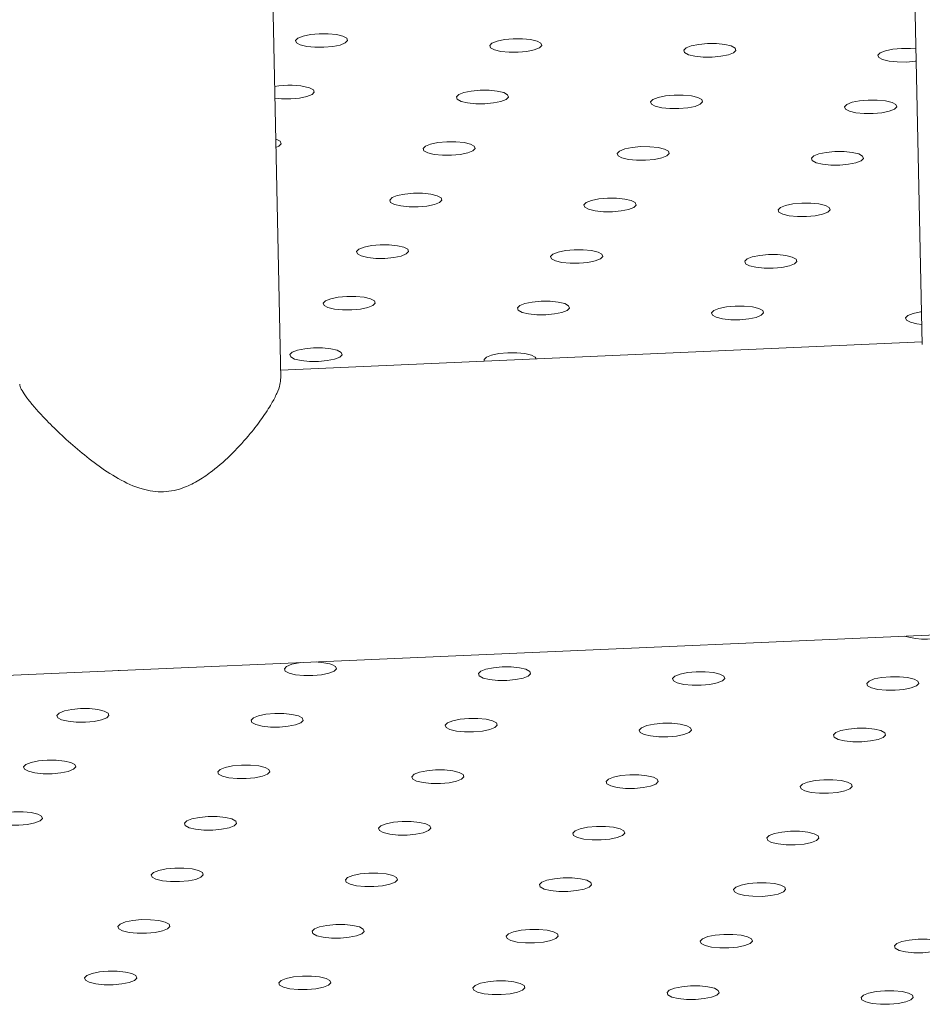
# Model space of a CAD drawing. Units: millimetres. Extents: x -5.9 to 42, y 0 to 29.8.
# Drawn here: x 34.5 to 34.6, y 25.6 to 25.7 of the extents above; entities that cross this region are included whole.
import ezdxf

# ---------------------------------------------------------------- set-up
doc = ezdxf.new("R2010")
doc.units = ezdxf.units.MM

msp = doc.modelspace()

# ---------------------------------------------------------------- linework, layer by layer
at = {"color": 7, "linetype": 'Continuous', "lineweight": 18}
for p, q in [((34.58739340662129, 26.46557479491313), (34.60464027685336, 25.65167727183767)), ((34.50640573491001, 25.64645364509055), (34.48913961978111, 26.46125935461666)), ((34.50572454602552, 25.683120308476), (34.50562806517762, 25.68315267862236)), ((34.60463177627965, 25.65207842264314), (34.50637798943948, 25.64776298234667)), ((33.98115410460952, 25.57971778054388), (35.13599618981629, 25.63044001966406))]:
    msp.add_line(p, q, dxfattribs=at)
at = {"color": 7, "linetype": 'Continuous', "lineweight": 18, "flags": 128}
for points in [[(34.51592026659755, 25.69891354863712), (34.51493355402001, 25.69915039644294), (34.51367203653381, 25.69927786701598), (34.51228787176579, 25.69928058552384), (34.51094801041506, 25.69915822407437), (34.50981405953479, 25.69892554126423), (34.50902279033647, 25.69861060207436), (34.50866964156328, 25.69825139281906), (34.50879720816921, 25.69789123943589), (34.5093901037389, 25.69757358173815), (34.51037681631644, 25.69733673393232), (34.51163833380264, 25.69720926335929), (34.51302249857066, 25.69720654485142), (34.51436235992138, 25.69732890630089), (34.51549631080165, 25.69756158911104), (34.51628757999999, 25.69787652830091), (34.51664072877317, 25.69823573755621), (34.51651316216724, 25.69859589093938), (34.51592026659755, 25.69891354863712)], [(34.54564994155765, 25.69816341868439), (34.54466322898011, 25.69840026649021), (34.54340171149391, 25.69852773706325), (34.54201754672589, 25.69853045557111), (34.54067768537517, 25.69840809412164), (34.53954373449489, 25.6981754113115), (34.53875246529656, 25.69786047212163), (34.53839931652337, 25.69750126286633), (34.53852688312931, 25.69714110948316), (34.539119778699, 25.69682345178542), (34.54010649127653, 25.69658660397959), (34.54136800876274, 25.69645913340656), (34.54275217353076, 25.69645641489869), (34.54409203488148, 25.69657877634817), (34.54522598576175, 25.6968114591583), (34.54601725496008, 25.69712639834817), (34.54637040373327, 25.69748560760348), (34.54624283712733, 25.69784576098665), (34.54564994155765, 25.69816341868439)], [(34.57537961651774, 25.69741328873166), (34.57439290394021, 25.69765013653749), (34.573131386454, 25.69777760711052), (34.57174722168598, 25.69778032561839), (34.57040736033527, 25.69765796416891), (34.56927340945499, 25.69742528135877), (34.56848214025666, 25.6971103421689), (34.56812899148348, 25.6967511329136), (34.56825655808941, 25.69639097953043), (34.5688494536591, 25.69607332183269), (34.56983616623663, 25.69583647402686), (34.57109768372284, 25.69570900345383), (34.57248184849086, 25.69570628494596), (34.57382170984158, 25.69582864639543), (34.57495566072185, 25.69606132920557), (34.57574692992018, 25.69637626839545), (34.57610007869336, 25.69673547765074), (34.57597251208743, 25.69709563103392), (34.57537961651774, 25.69741328873166)], [(34.603680693343, 25.69696100342227), (34.6028610614141, 25.69702747715779), (34.60147689664608, 25.69703019566565), (34.60013703529536, 25.69690783421618), (34.5990030844151, 25.69667515140604), (34.59821181521676, 25.69636021221617), (34.59785866644358, 25.69600100296087), (34.5979862330495, 25.6956408495777), (34.59857912861919, 25.69532319187996), (34.59956584119674, 25.69508634407413), (34.60082735868293, 25.6949588735011), (34.60221152345096, 25.69495615499323), (34.60355138480168, 25.69507851644271), (34.60372004384148, 25.69510401297678)], [(34.50549551890335, 25.68940767346324), (34.50654047351663, 25.68931264327873), (34.50792463828465, 25.68930992477086), (34.50926449963536, 25.68943228622034), (34.51039845051564, 25.68966496903048), (34.51118971971397, 25.68997990822035), (34.51154286848715, 25.69033911747565), (34.51141530188122, 25.69069927085883), (34.51082240631153, 25.69101692855656)], [(34.54055208127163, 25.69026679860383), (34.53956536869409, 25.69050364640966), (34.53830385120789, 25.69063111698269), (34.53691968643987, 25.69063383549056), (34.53557982508915, 25.69051147404108), (34.53444587420888, 25.69027879123095), (34.53365460501055, 25.68996385204107), (34.53330145623737, 25.68960464278577), (34.53342902284329, 25.6892444894026), (34.53402191841298, 25.68892683170486), (34.53500863099052, 25.68868998389904), (34.53627014847672, 25.688562513326), (34.53765431324475, 25.68855979481814), (34.53899417459547, 25.68868215626761), (34.54012812547574, 25.68891483907775), (34.54091939467407, 25.68922977826762), (34.54127254344725, 25.68958898752292), (34.54114497684132, 25.68994914090609), (34.54055208127163, 25.69026679860383)], [(34.57028175623173, 25.6895166686511), (34.56929504365419, 25.68975351645693), (34.56803352616799, 25.68988098702996), (34.56664936139997, 25.68988370553783), (34.56530950004925, 25.68976134408836), (34.56417554916897, 25.68952866127822), (34.56338427997064, 25.68921372208834), (34.56303113119746, 25.68885451283304), (34.5631586978034, 25.68849435944987), (34.56375159337308, 25.68817670175213), (34.56473830595061, 25.68793985394631), (34.56599982343682, 25.68781238337327), (34.56738398820484, 25.68780966486541), (34.56872384955556, 25.68793202631488), (34.56985780043583, 25.68816470912502), (34.57064906963417, 25.68847964831489), (34.57100221840735, 25.68883885757019), (34.57087465180142, 25.68919901095336), (34.57028175623173, 25.6895166686511)], [(34.60001143119182, 25.68876653869837), (34.59902471861429, 25.6890033865042), (34.59776320112808, 25.68913085707723), (34.59637903636006, 25.6891335755851), (34.59503917500935, 25.68901121413563), (34.59390522412907, 25.68877853132549), (34.59311395493074, 25.68846359213561), (34.59276080615756, 25.68810438288032), (34.59288837276349, 25.68774422949715), (34.59348126833318, 25.6874265717994), (34.59446798091071, 25.68718972399358), (34.59572949839692, 25.68706225342055), (34.59711366316494, 25.68705953491268), (34.59845352451566, 25.68718189636215), (34.59958747539594, 25.68741457917229), (34.60037874459426, 25.68772951836216), (34.60073189336745, 25.68808872761746), (34.60060432676151, 25.68844888100064), (34.60001143119182, 25.68876653869837)], [(34.50565497386754, 25.68188282990323), (34.50609185942795, 25.6820832881398), (34.50644500820113, 25.68244249739509), (34.5063174415952, 25.68280265077826), (34.50572454602552, 25.683120308476)], [(34.53545422098561, 25.68237017852327), (34.53446750840808, 25.6826070263291), (34.53320599092187, 25.68273449690214), (34.53182182615385, 25.68273721541), (34.53048196480314, 25.68261485396053), (34.52934801392286, 25.68238217115039), (34.52855674472453, 25.68206723196052), (34.52820359595135, 25.68170802270522), (34.52833116255728, 25.68134786932205), (34.52892405812697, 25.68103021162431), (34.5299107707045, 25.68079336381848), (34.53117228819071, 25.68066589324545), (34.53255645295873, 25.68066317473758), (34.53389631430944, 25.68078553618705), (34.53503026518972, 25.68101821899719), (34.53582153438805, 25.68133315818707), (34.53617468316124, 25.68169236744237), (34.5360471165553, 25.68205252082554), (34.53545422098561, 25.68237017852327)], [(34.56518389594571, 25.68162004857055), (34.56419718336818, 25.68185689637637), (34.56293566588197, 25.68198436694941), (34.56155150111395, 25.68198708545727), (34.56021163976323, 25.6818647240078), (34.55907768888296, 25.68163204119766), (34.55828641968463, 25.68131710200779), (34.55793327091145, 25.68095789275249), (34.55806083751737, 25.68059773936931), (34.55865373308706, 25.68028008167158), (34.55964044566461, 25.68004323386575), (34.5609019631508, 25.67991576329272), (34.56228612791883, 25.67991304478485), (34.56362598926955, 25.68003540623432), (34.56475994014982, 25.68026808904446), (34.56555120934815, 25.68058302823433), (34.56590435812134, 25.68094223748964), (34.5657767915154, 25.68130239087281), (34.56518389594571, 25.68162004857055)], [(34.59491357090581, 25.68086991861782), (34.59392685832827, 25.68110676642365), (34.59266534084207, 25.68123423699668), (34.59128117607405, 25.68123695550454), (34.58994131472333, 25.68111459405507), (34.58880736384305, 25.68088191124493), (34.58801609464472, 25.68056697205506), (34.58766294587154, 25.68020776279976), (34.58779051247748, 25.67984760941658), (34.58838340804716, 25.67952995171885), (34.58937012062469, 25.67929310391302), (34.5906316381109, 25.67916563333998), (34.59201580287893, 25.67916291483212), (34.59335566422964, 25.67928527628159), (34.59448961510991, 25.67951795909173), (34.59528088430825, 25.67983289828161), (34.59563403308143, 25.6801921075369), (34.5955064664755, 25.68055226092007), (34.59491357090581, 25.68086991861782)], [(34.5303563606996, 25.67447355844272), (34.52936964812206, 25.67471040624855), (34.52810813063586, 25.67483787682158), (34.52672396586783, 25.67484059532945), (34.52538410451712, 25.67471823387997), (34.52425015363684, 25.67448555106984), (34.52345888443851, 25.67417061187996), (34.52310573566533, 25.67381140262466), (34.52323330227126, 25.67345124924149), (34.52382619784095, 25.67313359154375), (34.52481291041848, 25.67289674373792), (34.52607442790469, 25.67276927316489), (34.52745859267271, 25.67276655465702), (34.52879845402343, 25.67288891610649), (34.5299324049037, 25.67312159891664), (34.53072367410203, 25.67343653810651), (34.53107682287522, 25.6737957473618), (34.53094925626929, 25.67415590074498), (34.5303563606996, 25.67447355844272)], [(34.56008603565969, 25.67372342848999), (34.55909932308216, 25.67396027629582), (34.55783780559595, 25.67408774686885), (34.55645364082793, 25.67409046537671), (34.55511377947722, 25.67396810392724), (34.55397982859694, 25.6737354211171), (34.55318855939861, 25.67342048192723), (34.55283541062543, 25.67306127267193), (34.55296297723136, 25.67270111928876), (34.55355587280105, 25.67238346159102), (34.55454258537858, 25.67214661378519), (34.55580410286479, 25.67201914321216), (34.55718826763281, 25.6720164247043), (34.55852812898353, 25.67213878615376), (34.5596620798638, 25.67237146896391), (34.56045334906213, 25.67268640815378), (34.56080649783532, 25.67304561740908), (34.56067893122938, 25.67340577079225), (34.56008603565969, 25.67372342848999)], [(34.5898157106198, 25.67297329853726), (34.58882899804226, 25.67321014634309), (34.58756748055605, 25.67333761691612), (34.58618331578803, 25.67334033542399), (34.58484345443731, 25.67321797397452), (34.58370950355704, 25.67298529116437), (34.58291823435871, 25.6726703519745), (34.58256508558553, 25.6723111427192), (34.58269265219145, 25.67195098933603), (34.58328554776114, 25.67163333163829), (34.58427226033869, 25.67139648383246), (34.58553377782489, 25.67126901325943), (34.58691794259291, 25.67126629475156), (34.58825780394363, 25.67138865620104), (34.5893917548239, 25.67162133901117), (34.59018302402223, 25.67193627820104), (34.59053617279542, 25.67229548745635), (34.59040860618948, 25.67265564083952), (34.5898157106198, 25.67297329853726)], [(34.52525850041358, 25.66657693836216), (34.52427178783605, 25.66681378616799), (34.52301027034984, 25.66694125674102), (34.52162610558182, 25.66694397524889), (34.5202862442311, 25.66682161379942), (34.51915229335083, 25.66658893098928), (34.5183610241525, 25.6662739917994), (34.51800787537931, 25.66591478254411), (34.51813544198524, 25.66555462916093), (34.51872833755493, 25.66523697146319), (34.51971505013247, 25.66500012365737), (34.52097656761867, 25.66487265308434), (34.52236073238669, 25.66486993457647), (34.52370059373742, 25.66499229602594), (34.52483454461769, 25.66522497883608), (34.52562581381602, 25.66553991802595), (34.52597896258921, 25.66589912728125), (34.52585139598327, 25.66625928066442), (34.52525850041358, 25.66657693836216)], [(34.55498817537368, 25.66582680840943), (34.55400146279614, 25.66606365621526), (34.55273994530994, 25.66619112678829), (34.55135578054191, 25.66619384529616), (34.5500159191912, 25.66607148384669), (34.54888196831092, 25.66583880103655), (34.54809069911259, 25.66552386184667), (34.54773755033941, 25.66516465259138), (34.54786511694535, 25.66480449920821), (34.54845801251503, 25.66448684151046), (34.54944472509257, 25.66424999370464), (34.55070624257877, 25.66412252313161), (34.55209040734679, 25.66411980462374), (34.55343026869751, 25.66424216607321), (34.55456421957778, 25.66447484888335), (34.55535548877612, 25.66478978807322), (34.5557086375493, 25.66514899732852), (34.55558107094337, 25.6655091507117), (34.55498817537368, 25.66582680840943)], [(34.58471785033378, 25.66507667845671), (34.58373113775624, 25.66531352626253), (34.58246962027004, 25.66544099683556), (34.58108545550201, 25.66544371534343), (34.5797455941513, 25.66532135389396), (34.57861164327102, 25.66508867108382), (34.57782037407269, 25.66477373189395), (34.57746722529951, 25.66441452263864), (34.57759479190544, 25.66405436925547), (34.57818768747513, 25.66373671155773), (34.57917440005266, 25.66349986375191), (34.58043591753887, 25.66337239317888), (34.58182008230689, 25.66336967467101), (34.58315994365761, 25.66349203612048), (34.58429389453788, 25.66372471893062), (34.58508516373622, 25.66403965812049), (34.5854383125094, 25.66439886737579), (34.58531074590347, 25.66475902075896), (34.58471785033378, 25.66507667845671)], [(34.52016064012756, 25.65868031828161), (34.51917392755003, 25.65891716608743), (34.51791241006382, 25.65904463666047), (34.5165282452958, 25.65904735516834), (34.51518838394508, 25.65892499371886), (34.51405443306481, 25.65869231090872), (34.51326316386648, 25.65837737171885), (34.5129100150933, 25.65801816246355), (34.51303758169923, 25.65765800908038), (34.51363047726892, 25.65734035138264), (34.51461718984645, 25.65710350357681), (34.51587870733266, 25.65697603300378), (34.51726287210068, 25.65697331449591), (34.5186027334514, 25.65709567594538), (34.51973668433167, 25.65732835875552), (34.52052795353001, 25.65764329794539), (34.52088110230319, 25.6580025072007), (34.52075353569726, 25.65836266058387), (34.52016064012756, 25.65868031828161)], [(34.54989031508766, 25.65793018832888), (34.54890360251013, 25.65816703613471), (34.54764208502392, 25.65829450670773), (34.5462579202559, 25.65829722521561), (34.54491805890518, 25.65817486376613), (34.54378410802491, 25.65794218095599), (34.54299283882658, 25.65762724176612), (34.54263969005339, 25.65726803251082), (34.54276725665933, 25.65690787912764), (34.54336015222902, 25.65659022142991), (34.54434686480655, 25.65635337362408), (34.54560838229276, 25.65622590305105), (34.54699254706078, 25.65622318454318), (34.5483324084115, 25.65634554599265), (34.54946635929177, 25.6565782288028), (34.5502576284901, 25.65689316799267), (34.55061077726329, 25.65725237724796), (34.55048321065735, 25.65761253063113), (34.54989031508766, 25.65793018832888)], [(34.57961999004776, 25.65718005837615), (34.57863327747022, 25.65741690618197), (34.57737175998402, 25.65754437675501), (34.575987595216, 25.65754709526287), (34.57464773386528, 25.6574247338134), (34.57351378298501, 25.65719205100326), (34.57272251378668, 25.65687711181339), (34.57236936501349, 25.65651790255809), (34.57249693161943, 25.65615774917492), (34.57308982718912, 25.65584009147718), (34.57407653976665, 25.65560324367135), (34.57533805725286, 25.65547577309832), (34.57672222202088, 25.65547305459045), (34.5780620833716, 25.65559541603992), (34.57919603425187, 25.65582809885007), (34.5799873034502, 25.65614303803994), (34.58034045222338, 25.65650224729524), (34.58021288561745, 25.65686240067841), (34.57961999004776, 25.65718005837615)], [(34.60453392759327, 25.65669600266834), (34.60437740882538, 25.65667460386067), (34.6032434579451, 25.65644192105053), (34.60245218874677, 25.65612698186066), (34.60209903997359, 25.65576777260536), (34.60222660657952, 25.65540761922219), (34.60281950214921, 25.65508996152445), (34.60380621472675, 25.65485311371862), (34.60457497276628, 25.65475903879083)], [(34.51506277984155, 25.65078369820105), (34.51407606726401, 25.65102054600688), (34.51281454977781, 25.65114801657991), (34.51143038500979, 25.65115073508777), (34.51009052365907, 25.65102837363831), (34.5089565727788, 25.65079569082816), (34.50816530358046, 25.65048075163829), (34.50781215480728, 25.65012154238299), (34.50793972141321, 25.64976138899982), (34.5085326169829, 25.64944373130208), (34.50951932956044, 25.64920688349626), (34.51078084704664, 25.64907941292322), (34.51216501181467, 25.64907669441536), (34.51350487316539, 25.64919905586482), (34.51463882404565, 25.64943173867497), (34.51543009324399, 25.64974667786484), (34.51578324201717, 25.65010588712014), (34.51565567541124, 25.65046604050331), (34.51506277984155, 25.65078369820105)], [(34.54479245480165, 25.65003356824832), (34.54380574222411, 25.65027041605415), (34.54254422473791, 25.65039788662718), (34.54116005996989, 25.65040060513505), (34.53982019861917, 25.65027824368558), (34.53868624773889, 25.65004556087543), (34.53789497854056, 25.64973062168556), (34.53754182976738, 25.64937141243027), (34.5375707164719, 25.64913300945221)], [(34.54552364662179, 25.64948231298897), (34.54538535037134, 25.64971591055058), (34.54479245480165, 25.65003356824832)], [(34.50937433930038, 25.60291793353043), (34.50923303690307, 25.60289852320224), (34.5080990860228, 25.6026658403921), (34.50730781682446, 25.60235090120223), (34.50695466805128, 25.60199169194692), (34.50708223465721, 25.60163153856375), (34.5076751302269, 25.60131388086602), (34.50866184280444, 25.60107703306019), (34.50992336029064, 25.60094956248715), (34.51130752505867, 25.60094684397929), (34.51264738640938, 25.60106920542876), (34.51378133728966, 25.6013018882389), (34.51457260648799, 25.60161682742877), (34.51492575526117, 25.60197603668407), (34.51479818865523, 25.60233619006724), (34.51420529308555, 25.60265384776498)], [(34.54393496804565, 25.60190371781225), (34.54294825546811, 25.60214056561808), (34.54168673798191, 25.60226803619112), (34.54030257321389, 25.60227075469898), (34.53896271186317, 25.60214839324951), (34.5378287609829, 25.60191571043937), (34.53703749178456, 25.60160077124949), (34.53668434301138, 25.6012415619942), (34.53681190961731, 25.60088140861103), (34.537404805187, 25.60056375091328), (34.53839151776454, 25.60032690310746), (34.53965303525074, 25.60019943253443), (34.54103720001876, 25.60019671402656), (34.54237706136949, 25.60031907547603), (34.54351101224976, 25.60055175828617), (34.54430228144808, 25.60086669747604), (34.54465543022127, 25.60122590673134), (34.54452786361534, 25.60158606011452), (34.54393496804565, 25.60190371781225)], [(34.48152296882388, 25.60169466336109), (34.48157785009857, 25.60169697393202), (34.48163266169536, 25.60169948122158)], [(34.57366464300575, 25.60115358785952), (34.57267793042821, 25.60139043566535), (34.57141641294201, 25.60151790623839), (34.57003224817398, 25.60152062474625), (34.56869238682327, 25.60139826329678), (34.56755843594299, 25.60116558048664), (34.56676716674466, 25.60085064129677), (34.56641401797147, 25.60049143204147), (34.56654158457741, 25.6001312786583), (34.5671344801471, 25.59981362096055), (34.56812119272463, 25.59957677315473), (34.56938271021084, 25.5994493025817), (34.57076687497886, 25.59944658407383), (34.57210673632958, 25.5995689455233), (34.57324068720985, 25.59980162833344), (34.57403195640818, 25.60011656752331), (34.57438510518136, 25.60047577677861), (34.57425753857544, 25.60083593016179), (34.57366464300575, 25.60115358785952)], [(34.60339431796584, 25.60040345790679), (34.60240760538831, 25.60064030571262), (34.6011460879021, 25.60076777628565), (34.59976192313408, 25.60077049479352), (34.59842206178336, 25.60064813334405), (34.59728811090309, 25.60041545053391), (34.59649684170476, 25.60010051134404), (34.59614369293158, 25.59974130208873), (34.59627125953751, 25.59938114870556), (34.5968641551072, 25.59906349100783), (34.59785086768473, 25.598826643202), (34.59911238517094, 25.59869917262897), (34.60049654993896, 25.5986964541211), (34.60183641128967, 25.59881881557057), (34.60297036216995, 25.59905149838071), (34.60376163136828, 25.59936643757058), (34.60411478014147, 25.59972564682588), (34.60398721353553, 25.60008580020905), (34.60339431796584, 25.60040345790679)], [(34.47937775783944, 25.59550735763715), (34.47839104526189, 25.59574420544298), (34.47712952777569, 25.59587167601602), (34.47574536300767, 25.59587439452388), (34.47440550165695, 25.59575203307441), (34.47327155077668, 25.59551935026427), (34.47248028157835, 25.59520441107439), (34.47212713280516, 25.5948452018191), (34.4722546994111, 25.59448504843593), (34.47284759498078, 25.59416739073819), (34.47383430755832, 25.59393054293236), (34.47509582504453, 25.59380307235933), (34.47647998981255, 25.59380035385146), (34.47781985116327, 25.59392271530093), (34.47895380204354, 25.59415539811107), (34.47974507124187, 25.59447033730094), (34.48009822001505, 25.59482954655625), (34.47997065340913, 25.59518969993942), (34.47937775783944, 25.59550735763715)], [(34.50910743279953, 25.59475722768443), (34.508120720222, 25.59499407549025), (34.50685920273579, 25.59512154606329), (34.50547503796777, 25.59512426457115), (34.50413517661705, 25.59500190312168), (34.50300122573678, 25.59476922031154), (34.50220995653845, 25.59445428112167), (34.50185680776526, 25.59409507186637), (34.5019843743712, 25.5937349184832), (34.50257726994089, 25.59341726078546), (34.50356398251842, 25.59318041297963), (34.50482550000463, 25.5930529424066), (34.50620966477265, 25.59305022389873), (34.50754952612336, 25.59317258534821), (34.50868347700364, 25.59340526815834), (34.50947474620197, 25.59372020734821), (34.50982789497515, 25.59407941660352), (34.50970032836922, 25.59443956998669), (34.50910743279953, 25.59475722768443)], [(34.53883710775963, 25.5940070977317), (34.5378503951821, 25.59424394553752), (34.53658887769589, 25.59437141611055), (34.53520471292787, 25.59437413461843), (34.53386485157715, 25.59425177316895), (34.53273090069688, 25.59401909035881), (34.53193963149855, 25.59370415116894), (34.53158648272536, 25.59334494191364), (34.5317140493313, 25.59298478853047), (34.53230694490099, 25.59266713083273), (34.53329365747852, 25.5924302830269), (34.53455517496472, 25.59230281245387), (34.53593933973275, 25.592300093946), (34.53727920108346, 25.59242245539548), (34.53841315196374, 25.59265513820561), (34.53920442116207, 25.59297007739549), (34.53955756993525, 25.59332928665079), (34.53943000332932, 25.59368944003396), (34.53883710775963, 25.5940070977317)], [(34.56856678271973, 25.59325696777897), (34.56758007014219, 25.59349381558479), (34.56631855265599, 25.59362128615783), (34.56493438788797, 25.59362400466569), (34.56359452653725, 25.59350164321622), (34.56246057565698, 25.59326896040609), (34.56166930645864, 25.59295402121621), (34.56131615768546, 25.59259481196091), (34.56144372429139, 25.59223465857774), (34.56203661986108, 25.59191700088), (34.56302333243862, 25.59168015307417), (34.56428484992482, 25.59155268250114), (34.56566901469284, 25.59154996399327), (34.56700887604357, 25.59167232544274), (34.56814282692384, 25.59190500825289), (34.56893409612217, 25.59221994744276), (34.56928724489535, 25.59257915669806), (34.56915967828942, 25.59293931008123), (34.56856678271973, 25.59325696777897)], [(34.59829645767983, 25.59250683782624), (34.59730974510229, 25.59274368563206), (34.59604822761609, 25.5928711562051), (34.59466406284807, 25.59287387471296), (34.59332420149735, 25.59275151326349), (34.59219025061707, 25.59251883045335), (34.59139898141874, 25.59220389126348), (34.59104583264556, 25.59184468200818), (34.59117339925149, 25.59148452862501), (34.59176629482118, 25.59116687092727), (34.59275300739872, 25.59093002312144), (34.59401452488492, 25.59080255254841), (34.59539868965294, 25.59079983404055), (34.59673855100366, 25.59092219549001), (34.59787250188393, 25.59115487830016), (34.59866377108226, 25.59146981749003), (34.59901691985544, 25.59182902674533), (34.59888935324952, 25.5921891801285), (34.59829645767983, 25.59250683782624)], [(34.47427989755342, 25.5876107375566), (34.47329318497589, 25.58784758536243), (34.47203166748968, 25.58797505593546), (34.47064750272165, 25.58797777444333), (34.46930764137094, 25.58785541299385), (34.46817369049067, 25.58762273018372), (34.46738242129233, 25.58730779099385), (34.46702927251915, 25.58694858173854), (34.46715683912508, 25.58658842835537), (34.46774973469477, 25.58627077065763), (34.46873644727231, 25.5860339228518), (34.46999796475851, 25.58590645227877), (34.47138212952653, 25.58590373377091), (34.47272199087725, 25.58602609522038), (34.47385594175753, 25.58625877803052), (34.47464721095586, 25.58657371722039), (34.47500035972904, 25.58693292647569), (34.4748727931231, 25.58729307985886), (34.47427989755342, 25.5876107375566)], [(34.50400957251352, 25.58686060760387), (34.50302285993597, 25.5870974554097), (34.50176134244978, 25.58722492598273), (34.50037717768176, 25.5872276444906), (34.49903731633104, 25.58710528304112), (34.49790336545077, 25.58687260023099), (34.49711209625243, 25.58655766104112), (34.49675894747925, 25.58619845178581), (34.49688651408518, 25.58583829840264), (34.49747940965487, 25.5855206407049), (34.49846612223241, 25.58528379289908), (34.49972763971861, 25.58515632232604), (34.50111180448663, 25.58515360381818), (34.50245166583736, 25.58527596526764), (34.50358561671762, 25.58550864807779), (34.50437688591595, 25.58582358726766), (34.50473003468913, 25.58618279652296), (34.50460246808321, 25.58654294990613), (34.50400957251352, 25.58686060760387)], [(34.53373924747362, 25.58611047765114), (34.53275253489608, 25.58634732545697), (34.53149101740988, 25.58647479603), (34.53010685264185, 25.58647751453787), (34.52876699129114, 25.5863551530884), (34.52763304041086, 25.58612247027826), (34.52684177121253, 25.58580753108838), (34.52648862243935, 25.58544832183308), (34.52661618904528, 25.58508816844991), (34.52720908461497, 25.58477051075218), (34.5281957971925, 25.58453366294635), (34.52945731467871, 25.58440619237331), (34.53084147944673, 25.58440347386545), (34.53218134079744, 25.58452583531492), (34.53331529167772, 25.58475851812506), (34.53410656087605, 25.58507345731493), (34.53445970964923, 25.58543266657023), (34.53433214304331, 25.5857928199534), (34.53373924747362, 25.58611047765114)], [(34.56346892243371, 25.58536034769841), (34.56248220985618, 25.58559719550424), (34.56122069236997, 25.58572466607727), (34.55983652760195, 25.58572738458514), (34.55849666625123, 25.58560502313567), (34.55736271537096, 25.58537234032553), (34.55657144617263, 25.58505740113565), (34.55621829739945, 25.58469819188036), (34.55634586400538, 25.58433803849718), (34.55693875957507, 25.58402038079944), (34.5579254721526, 25.58378353299361), (34.55918698963881, 25.58365606242058), (34.56057115440683, 25.58365334391272), (34.56191101575754, 25.58377570536219), (34.56304496663782, 25.58400838817233), (34.56383623583615, 25.5843233273622), (34.56418938460934, 25.5846825366175), (34.5640618180034, 25.58504269000068), (34.56346892243371, 25.58536034769841)], [(34.59319859739381, 25.58461021774568), (34.59221188481628, 25.58484706555151), (34.59095036733007, 25.58497453612454), (34.58956620256205, 25.58497725463241), (34.58822634121133, 25.58485489318294), (34.58709239033106, 25.5846222103728), (34.58630112113272, 25.58430727118293), (34.58594797235954, 25.58394806192763), (34.58607553896547, 25.58358790854445), (34.58666843453516, 25.58327025084671), (34.5876551471127, 25.58303340304088), (34.5889166645989, 25.58290593246785), (34.59030082936692, 25.58290321395998), (34.59164069071765, 25.58302557540946), (34.59277464159792, 25.5832582582196), (34.59356591079625, 25.58357319740947), (34.59391905956943, 25.58393240666477), (34.5937914929635, 25.58429256004795), (34.59319859739381, 25.58461021774568)], [(34.4691820372674, 25.57971411747604), (34.46819532468987, 25.57995096528187), (34.46693380720366, 25.58007843585491), (34.46554964243564, 25.58008115436277), (34.46420978108492, 25.5799587929133), (34.46307583020464, 25.57972611010316), (34.46228456100632, 25.57941117091329), (34.46193141223313, 25.57905196165799), (34.46205897883907, 25.57869180827482), (34.46265187440876, 25.57837415057708), (34.46363858698629, 25.57813730277125), (34.4649001044725, 25.57800983219822), (34.46628426924052, 25.57800711369035), (34.46762413059123, 25.57812947513982), (34.46875808147151, 25.57836215794996), (34.46954935066984, 25.57867709713983), (34.46990249944302, 25.57903630639513), (34.46977493283709, 25.57939645977831), (34.4691820372674, 25.57971411747604)], [(34.4989117122275, 25.57896398752332), (34.49792499964997, 25.57920083532914), (34.49666348216376, 25.57932830590218), (34.49527931739574, 25.57933102441004), (34.49393945604502, 25.57920866296057), (34.49280550516475, 25.57897598015043), (34.49201423596641, 25.57866104096056), (34.49166108719323, 25.57830183170526), (34.49178865379917, 25.57794167832209), (34.49238154936885, 25.57762402062435), (34.49336826194639, 25.57738717281852), (34.49462977943259, 25.57725970224548), (34.49601394420061, 25.57725698373762), (34.49735380555133, 25.57737934518709), (34.49848775643161, 25.57761202799723), (34.49927902562994, 25.5779269671871), (34.49963217440312, 25.5782861764424), (34.49950460779718, 25.57864632982558), (34.4989117122275, 25.57896398752332)], [(34.5286413871876, 25.57821385757059), (34.52765467461006, 25.57845070537642), (34.52639315712386, 25.57857817594945), (34.52500899235584, 25.57858089445731), (34.52366913100512, 25.57845853300784), (34.52253518012484, 25.5782258501977), (34.52174391092651, 25.57791091100783), (34.52139076215333, 25.57755170175253), (34.52151832875926, 25.57719154836936), (34.52211122432895, 25.57687389067162), (34.52309793690649, 25.57663704286579), (34.52435945439269, 25.57650957229275), (34.52574361916071, 25.57650685378489), (34.52708348051144, 25.57662921523437), (34.5282174313917, 25.5768618980445), (34.52900870059003, 25.57717683723437), (34.52936184936321, 25.57753604648967), (34.52923428275729, 25.57789619987285), (34.5286413871876, 25.57821385757059)], [(34.5583710621477, 25.57746372761785), (34.55738434957016, 25.57770057542368), (34.55612283208396, 25.57782804599672), (34.55473866731594, 25.57783076450458), (34.55339880596522, 25.57770840305511), (34.55226485508495, 25.57747572024497), (34.55147358588661, 25.5771607810551), (34.55112043711343, 25.5768015717998), (34.55124800371936, 25.57644141841663), (34.55184089928905, 25.57612376071889), (34.55282761186659, 25.57588691291306), (34.55408912935279, 25.57575944234003), (34.55547329412082, 25.57575672383216), (34.55681315547153, 25.57587908528163), (34.5579471063518, 25.57611176809177), (34.55873837555013, 25.57642670728165), (34.55909152432331, 25.57678591653694), (34.55896395771739, 25.57714606992012), (34.5583710621477, 25.57746372761785)], [(34.58810073710779, 25.57671359766513), (34.58711402453026, 25.57695044547095), (34.58585250704405, 25.57707791604399), (34.58446834227603, 25.57708063455185), (34.58312848092531, 25.57695827310238), (34.58199453004504, 25.57672559029224), (34.58120326084671, 25.57641065110237), (34.58085011207353, 25.57605144184707), (34.58097767867946, 25.5756912884639), (34.58157057424915, 25.57537363076616), (34.58255728682668, 25.57513678296034), (34.58381880431289, 25.5750093123873), (34.58520296908091, 25.57500659387944), (34.58654283043163, 25.5751289553289), (34.5876767813119, 25.57536163813904), (34.58846805051024, 25.57567657732892), (34.58882119928342, 25.57603578658422), (34.58869363267748, 25.57639593996739), (34.58810073710779, 25.57671359766513)], [(34.49381385194148, 25.57106736744276), (34.49282713936395, 25.57130421524858), (34.49156562187775, 25.57143168582162), (34.49018145710972, 25.57143440432948), (34.488841595759, 25.57131204288001), (34.48770764487873, 25.57107936006988), (34.4869163756804, 25.57076442088), (34.48656322690722, 25.5704052116247), (34.48669079351315, 25.57004505824153), (34.48728368908284, 25.56972740054379), (34.48827040166037, 25.56949055273796), (34.48953191914658, 25.56936308216493), (34.4909160839146, 25.56936036365706), (34.49225594526531, 25.56948272510654), (34.49338989614559, 25.56971540791668), (34.49418116534392, 25.57003034710655), (34.4945343141171, 25.57038955636185), (34.49440674751118, 25.57074970974502), (34.49381385194148, 25.57106736744276)], [(34.52354352690158, 25.57031723749003), (34.52255681432405, 25.57055408529586), (34.52129529683784, 25.57068155586889), (34.51991113206982, 25.57068427437675), (34.5185712707191, 25.57056191292729), (34.51743731983883, 25.57032923011715), (34.5166460506405, 25.57001429092727), (34.51629290186731, 25.56965508167197), (34.51642046847325, 25.5692949282888), (34.51701336404294, 25.56897727059106), (34.51800007662047, 25.56874042278524), (34.51926159410667, 25.5686129522122), (34.52064575887469, 25.56861023370434), (34.52198562022541, 25.56873259515381), (34.52311957110569, 25.56896527796394), (34.52391084030402, 25.56928021715382), (34.52426398907721, 25.56963942640912), (34.52413642247127, 25.56999957979229), (34.52354352690158, 25.57031723749003)], [(34.55327320186168, 25.5695671075373), (34.55228648928414, 25.56980395534313), (34.55102497179794, 25.56993142591616), (34.54964080702992, 25.56993414442403), (34.5483009456792, 25.56981178297455), (34.54716699479893, 25.56957910016441), (34.5463757256006, 25.56926416097454), (34.54602257682741, 25.56890495171925), (34.54615014343334, 25.56854479833607), (34.54674303900303, 25.56822714063834), (34.54772975158057, 25.5679902928325), (34.54899126906678, 25.56786282225947), (34.55037543383479, 25.56786010375161), (34.55171529518552, 25.56798246520108), (34.55284924606579, 25.56821514801122), (34.55364051526411, 25.56853008720109), (34.5539936640373, 25.56888929645639), (34.55386609743137, 25.56924944983956), (34.55327320186168, 25.5695671075373)], [(34.58300287682178, 25.56881697758457), (34.58201616424424, 25.5690538253904), (34.58075464675804, 25.56918129596343), (34.57937048199002, 25.5691840144713), (34.5780306206393, 25.56906165302182), (34.57689666975902, 25.56882897021169), (34.57610540056069, 25.56851403102182), (34.57575225178751, 25.56815482176652), (34.57587981839344, 25.56779466838334), (34.57647271396313, 25.5674770106856), (34.57745942654067, 25.56724016287977), (34.57872094402687, 25.56711269230674), (34.58010510879489, 25.56710997379887), (34.58144497014561, 25.56723233524835), (34.58257892102588, 25.56746501805849), (34.58337019022422, 25.56777995724836), (34.58372333899739, 25.56813916650366), (34.58359577239147, 25.56849931988683), (34.58300287682178, 25.56881697758457)], [(34.48871599165547, 25.5631707473622), (34.48772927907793, 25.56340759516803), (34.48646776159173, 25.56353506574107), (34.48508359682371, 25.56353778424893), (34.48374373547299, 25.56341542279946), (34.48260978459272, 25.56318273998932), (34.48181851539438, 25.56286780079945), (34.4814653666212, 25.56250859154415), (34.48159293322713, 25.56214843816097), (34.48218582879682, 25.56183078046324), (34.48317254137436, 25.56159393265741), (34.48443405886056, 25.56146646208438), (34.48581822362858, 25.56146374357651), (34.4871580849793, 25.56158610502598), (34.48829203585957, 25.56181878783612), (34.4890833050579, 25.56213372702599), (34.48943645383109, 25.56249293628129), (34.48930888722516, 25.56285308966447), (34.48871599165547, 25.5631707473622)], [(34.51844566661556, 25.56242061740948), (34.51745895403803, 25.5626574652153), (34.51619743655183, 25.56278493578834), (34.5148132717838, 25.5627876542962), (34.51347341043308, 25.56266529284673), (34.51233945955281, 25.56243261003659), (34.51154819035448, 25.56211767084672), (34.5111950415813, 25.56175846159142), (34.51132260818723, 25.56139830820824), (34.51191550375692, 25.5610806505105), (34.51290221633446, 25.56084380270468), (34.51416373382066, 25.56071633213164), (34.51554789858868, 25.56071361362378), (34.51688775993939, 25.56083597507325), (34.51802171081967, 25.56106865788339), (34.51881298001801, 25.56138359707326), (34.51916612879118, 25.56174280632856), (34.51903856218526, 25.56210295971174), (34.51844566661556, 25.56242061740948)], [(34.54817534157566, 25.56167048745674), (34.54718862899813, 25.56190733526257), (34.54592711151193, 25.56203480583561), (34.5445429467439, 25.56203752434347), (34.54320308539318, 25.561915162894), (34.54206913451291, 25.56168248008386), (34.54127786531458, 25.56136754089399), (34.54092471654139, 25.56100833163869), (34.54105228314733, 25.56064817825551), (34.54164517871702, 25.56033052055778), (34.54263189129455, 25.56009367275195), (34.54389340878075, 25.55996620217891), (34.54527757354878, 25.55996348367105), (34.5466174348995, 25.56008584512052), (34.54775138577977, 25.56031852793066), (34.54854265497811, 25.56063346712054), (34.54889580375129, 25.56099267637583), (34.54876823714535, 25.56135282975901), (34.54817534157566, 25.56167048745674)], [(34.57790501653576, 25.56092035750401), (34.57691830395822, 25.56115720530984), (34.57565678647202, 25.56128467588288), (34.574272621704, 25.56128739439074), (34.57293276035328, 25.56116503294127), (34.57179880947301, 25.56093235013113), (34.57100754027468, 25.56061741094125), (34.57065439150149, 25.56025820168596), (34.57078195810742, 25.55989804830279), (34.57137485367711, 25.55958039060505), (34.57236156625465, 25.55934354279922), (34.57362308374086, 25.55921607222619), (34.57500724850888, 25.55921335371832), (34.5763471098596, 25.55933571516779), (34.57748106073987, 25.55956839797793), (34.5782723299382, 25.5598833371678), (34.57862547871138, 25.5602425464231), (34.57849791210545, 25.56060269980628), (34.57790501653576, 25.56092035750401)], [(34.60763469149586, 25.56017022755128), (34.60664797891832, 25.56040707535711), (34.60538646143212, 25.56053454593015), (34.6040022966641, 25.56053726443801), (34.60266243531338, 25.56041490298854), (34.60152848443311, 25.5601822201784), (34.60073721523477, 25.55986728098853), (34.60038406646159, 25.55950807173323), (34.60051163306752, 25.55914791835006), (34.60110452863721, 25.55883026065231), (34.60209124121475, 25.55859341284649), (34.60335275870095, 25.55846594227346), (34.60473692346898, 25.55846322376559), (34.60607678481969, 25.55858558521506), (34.60721073569997, 25.5588182680252), (34.6080020048983, 25.55913320721507), (34.60835515367148, 25.55949241647038), (34.60822758706555, 25.55985256985355), (34.60763469149586, 25.56017022755128)], [(34.48361813136945, 25.55527412728165), (34.48263141879192, 25.55551097508748), (34.48136990130571, 25.55563844566051), (34.47998573653769, 25.55564116416837), (34.47864587518697, 25.5555188027189), (34.4775119243067, 25.55528611990876), (34.47672065510837, 25.55497118071889), (34.47636750633518, 25.55461197146359), (34.47649507294111, 25.55425181808041), (34.47708796851081, 25.55393416038268), (34.47807468108834, 25.55369731257685), (34.47933619857454, 25.55356984200382), (34.48072036334256, 25.55356712349595), (34.48206022469329, 25.55368948494542), (34.48319417557356, 25.55392216775557), (34.48398544477189, 25.55423710694544), (34.48433859354508, 25.55459631620073), (34.48421102693914, 25.55495646958391), (34.48361813136945, 25.55527412728165)], [(34.51334780632955, 25.55452399732891), (34.51236109375201, 25.55476084513474), (34.51109957626581, 25.55488831570778), (34.50971541149779, 25.55489103421564), (34.50837555014707, 25.55476867276617), (34.5072415992668, 25.55453598995603), (34.50645033006846, 25.55422105076616), (34.50609718129528, 25.55386184151086), (34.50622474790121, 25.55350168812769), (34.5068176434709, 25.55318403042995), (34.50780435604844, 25.55294718262412), (34.50906587353465, 25.55281971205109), (34.51045003830266, 25.55281699354322), (34.51178989965339, 25.55293935499269), (34.51292385053365, 25.55317203780283), (34.51371511973198, 25.5534869769927), (34.51406826850517, 25.55384618624801), (34.51394070189924, 25.55420633963118), (34.51334780632955, 25.55452399732891)], [(34.54307748128965, 25.55377386737619), (34.54209076871211, 25.55401071518201), (34.54082925122591, 25.55413818575505), (34.53944508645788, 25.55414090426291), (34.53810522510716, 25.55401854281344), (34.53697127422689, 25.5537858600033), (34.53618000502856, 25.55347092081343), (34.53582685625538, 25.55311171155813), (34.53595442286131, 25.55275155817496), (34.536547318431, 25.55243390047722), (34.53753403100854, 25.55219705267139), (34.53879554849474, 25.55206958209836), (34.54017971326276, 25.55206686359049), (34.54151957461347, 25.55218922503996), (34.54265352549375, 25.5524219078501), (34.54344479469209, 25.55273684703997), (34.54379794346526, 25.55309605629528), (34.54367037685934, 25.55345620967845), (34.54307748128965, 25.55377386737619)], [(34.57280715624974, 25.55302373742346), (34.57182044367221, 25.55326058522929), (34.57055892618601, 25.55338805580232), (34.56917476141798, 25.55339077431019), (34.56783490006726, 25.55326841286071), (34.56670094918699, 25.55303573005057), (34.56590967998866, 25.5527207908607), (34.56555653121548, 25.5523615816054), (34.56568409782141, 25.55200142822223), (34.5662769933911, 25.55168377052449), (34.56726370596863, 25.55144692271866), (34.56852522345484, 25.55131945214563), (34.56990938822286, 25.55131673363776), (34.57124924957358, 25.55143909508724), (34.57238320045385, 25.55167177789737), (34.57317446965219, 25.55198671708725), (34.57352761842537, 25.55234592634255), (34.57340005181943, 25.55270607972572), (34.57280715624974, 25.55302373742346)], [(34.60253683120984, 25.55227360747073), (34.6015501186323, 25.55251045527655), (34.6002886011461, 25.55263792584959), (34.59890443637808, 25.55264064435746), (34.59756457502736, 25.55251828290798), (34.59643062414709, 25.55228560009785), (34.59563935494876, 25.55197066090797), (34.59528620617557, 25.55161145165267), (34.59541377278151, 25.5512512982695), (34.5960066683512, 25.55093364057176), (34.59699338092873, 25.55069679276593), (34.59825489841494, 25.5505693221929), (34.59963906318296, 25.55056660368503), (34.60097892453368, 25.5506889651345), (34.60211287541395, 25.55092164794465), (34.60290414461228, 25.55123658713452), (34.60325729338546, 25.55159579638982), (34.60312972677953, 25.55195594977299), (34.60253683120984, 25.55227360747073)]]:
    msp.add_lwpolyline(points, dxfattribs=at)
at = {"color": 7, "linetype": 'Continuous', "lineweight": 18}
for centre, radius, start, end in [((34.50773584829563, 25.67913546422588), 0.0122758313374988, 75.43763105664185, 100.6955154326723), ((34.60497388035743, 25.61688856903451), 0.01037207936575986, 252.7715843830186, 292.258200511921), ((34.5115624658219, 25.59350425526935), 0.00952363264629499, 73.88882633749603, 88.5313871237286)]:
    msp.add_arc(centre, radius, start, end, dxfattribs=at)
msp.add_open_spline([(34.46643517173704, 25.64558958671132), (34.46644426384896, 25.64547572324633), (34.46646777007631, 25.64518134714119), (34.46688977668565, 25.6443888578289), (34.46770256334823, 25.64323948729944), (34.46885763701732, 25.6418499275764), (34.47044450702075, 25.64012196853068), (34.47256135321037, 25.63801824007921), (34.47521970322868, 25.63562367664855), (34.47819484952176, 25.6332394010246), (34.4814597660601, 25.63104950905424), (34.48489585225605, 25.6294304231148), (34.48846223751404, 25.62889535801882), (34.49146504349736, 25.62959133912248), (34.49391332793218, 25.6308425757612), (34.49641887878062, 25.63259042629468), (34.49910634367402, 25.63502784137097), (34.50161758813351, 25.63781189209026), (34.50359970748486, 25.64039178087933), (34.50495510683282, 25.64247978162034), (34.50585013920821, 25.6442162067193), (34.50634551032434, 25.64553422314575), (34.50636985935257, 25.64615257007553), (34.5063808605418, 25.64643194679305)], degree=3, knots=[0, 0, 0, 0, 0.02534870018727649, 0.06553508302373812, 0.1070949513652798, 0.1472443810887193, 0.1883808048299734, 0.2442804426894792, 0.3017779017131704, 0.3591465510136398, 0.4177811062774086, 0.4761026549380057, 0.5246183321459825, 0.5732720525980085, 0.6096583731489323, 0.646978235430585, 0.7109583782389899, 0.7767228957388076, 0.8288340697150882, 0.8822662817837479, 0.923249598534481, 0.9653232284386185, 1, 1, 1, 1], dxfattribs=at)

doc.saveas('drawing.dxf')
